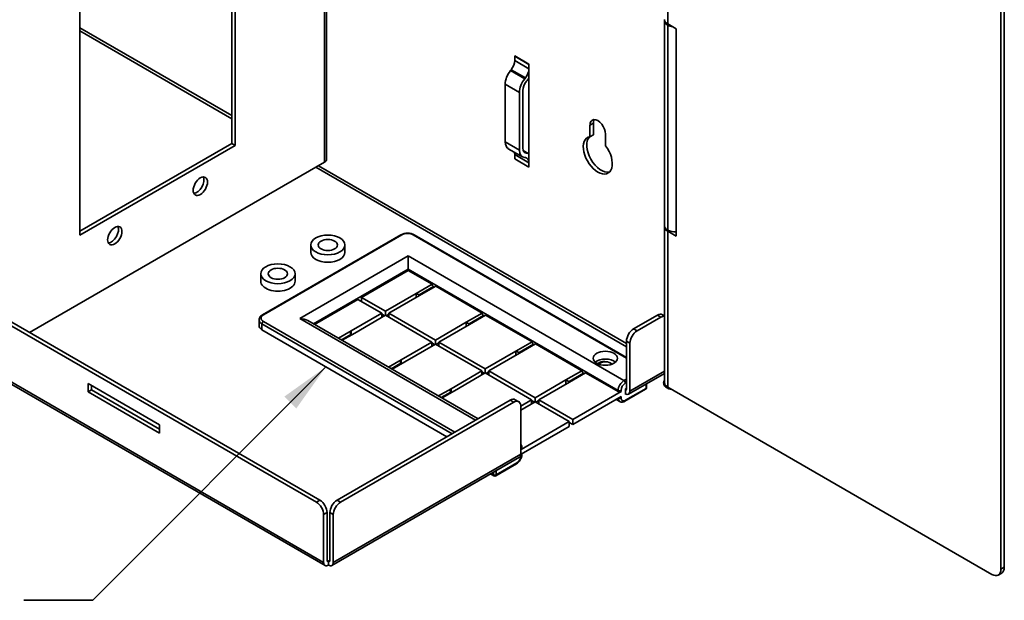
# Model space of a CAD drawing. Units: inches. Extents: x 0.2 to 21.7, y 0.7 to 16.3.
# Drawn here: x 7.7 to 10.2, y 9.9 to 11.3 of the extents above; entities that cross this region are included whole.
import ezdxf

# ---------------------------------------------------------------- set-up
doc = ezdxf.new("R2010")
doc.units = ezdxf.units.IN
doc.header["$MEASUREMENT"] = 0
for name, color, linetype in [('Default', 7, 'Continuous'), ('DV6_Default', 7, 'Continuous'), ('DV8_Default', 7, 'Continuous')]:
    doc.layers.add(name, color=color, linetype=linetype)

# ---------------------------------------------------------------- blocks, each defined once
blk = doc.blocks.new('SEANNOT_GROUP2')
at = {"layer": 'Default', "linetype": 'Continuous', "lineweight": 35}
blk.add_hatch(color=7, dxfattribs=at).paths.add_polyline_path([(8.4247, 10.3647), (8.4983, 10.4678), (8.3952, 10.3942)])
at = {"layer": 'Default', "color": 7, "linetype": 'Continuous', "lineweight": 35}
blk.add_lwpolyline([(7.75, 9.8898), (7.9203, 9.8898), (8.4983, 10.4678)], dxfattribs=at)

msp = doc.modelspace()

# ---------------------------------------------------------------- linework, layer by layer
at = {"layer": 'DV6_Default', "color": 7, "linetype": 'Continuous', "lineweight": 35}
for p, q in [((8.2736, 11.0162), (8.2736, 11.8327)), ((8.2651, 11.0211), (8.2651, 11.8278)), ((7.8882, 11.6102), (7.8882, 10.7937)), ((8.2651, 11.0901), (7.8882, 11.3077)), ((7.8882, 11.2995), (8.2651, 11.0819)), ((7.8882, 10.8035), (8.2651, 11.0211)), ((7.8882, 10.7937), (8.2736, 11.0162)), ((8.2651, 11.0211), (8.2736, 11.0162))]:
    msp.add_line(p, q, dxfattribs=at)
for centre in [(8.187, 10.9152), (7.9749, 10.7927)]:
    msp.add_ellipse(centre, major_axis=(0.0125, 0.0217), ratio=0.57735, dxfattribs=at)
for centre in [(8.1785, 10.9201), (7.9664, 10.7976)]:
    msp.add_ellipse(centre, major_axis=(-0.0125, -0.0217), ratio=0.57735, start_param=0.346291, end_param=2.795302, dxfattribs=at)
at = {"layer": 'DV8_Default', "color": 7, "linetype": 'Continuous', "lineweight": 35}
for p, q in [((10.1791, 13.2477), (10.1791, 9.9715)), ((10.1706, 13.2428), (10.1706, 9.9666)), ((8.4949, 10.9746), (8.4949, 13.1576)), ((8.4999, 10.9815), (8.4999, 13.1632)), ((9.3451, 11.8252), (9.3451, 11.3169)), ((8.4748, 10.1326), (5.8825, 11.6292)), ((8.4833, 10.1375), (5.891, 11.6341)), ((5.8649, 11.5006), (8.4925, 9.9835)), ((5.8684, 11.4928), (8.496, 9.9758)), ((9.3369, 11.3252), (9.3369, 10.8179)), ((9.3451, 11.3169), (9.3663, 11.3046)), ((9.3452, 11.3137), (9.3451, 11.3138)), ((9.3451, 11.3138), (9.3451, 10.8066)), ((9.3452, 11.3137), (9.3452, 10.8065)), ((9.3663, 10.7913), (9.3663, 11.3046)), ((9.0012, 11.2177), (8.9659, 11.2381)), ((8.9659, 11.2381), (8.9659, 11.2263)), ((8.9659, 11.2371), (8.9667, 11.2376)), ((8.9659, 11.2371), (9.0012, 11.2167)), ((8.9659, 11.2263), (8.9659, 11.2371)), ((9.0012, 11.2059), (8.9659, 11.2263)), ((8.9555, 11.2017), (8.957, 11.2036)), ((8.9909, 11.1812), (8.9555, 11.2017)), ((8.9924, 11.1831), (8.957, 11.2036)), ((9.0012, 10.9625), (9.0012, 11.2177)), ((9.0012, 11.2167), (9.0012, 11.2059)), ((8.9924, 11.1831), (8.9909, 11.1812)), ((8.9966, 11.1771), (8.9951, 11.1752)), ((8.9424, 11.0251), (8.9424, 11.1679)), ((8.9778, 11.1475), (8.9424, 11.1679)), ((8.9863, 11.1524), (8.9863, 11.0095)), ((8.9778, 11.1475), (8.9778, 11.0046)), ((9.161, 11.0713), (9.1525, 11.0664)), ((9.1525, 11.0664), (9.1525, 11.0377)), ((9.161, 11.0426), (9.161, 11.0713)), ((9.161, 11.0426), (9.1525, 11.0377)), ((9.1911, 11.0154), (9.1911, 11.0442)), ((8.9424, 11.0251), (8.9778, 11.0046)), ((8.9501, 11.0081), (8.9854, 10.9877)), ((9.0012, 10.9956), (8.9871, 11.0038)), ((8.9659, 10.9937), (8.9659, 10.9829)), ((8.9659, 10.9829), (8.9659, 10.9937)), ((8.9659, 10.9937), (9.0012, 10.9733)), ((8.9659, 10.9829), (9.0012, 10.9625)), ((9.0012, 10.9625), (8.9659, 10.9829)), ((8.9879, 11.0019), (8.9966, 10.9968)), ((8.9886, 11.0007), (8.9951, 10.997)), ((8.9909, 10.986), (8.9924, 10.9859)), ((8.9951, 10.997), (8.9966, 10.9968)), ((7.7641, 10.5526), (8.4949, 10.9746)), ((8.473, 10.9619), (9.2431, 10.5173)), ((9.2431, 10.5255), (8.4801, 10.966)), ((9.0012, 10.9733), (9.0012, 10.9625)), ((9.3369, 10.8148), (9.3369, 10.429)), ((8.6837, 10.7948), (8.3408, 10.5968)), ((8.6862, 10.7945), (8.3433, 10.5965)), ((9.2431, 10.4894), (8.7145, 10.7945)), ((9.2431, 10.4911), (8.717, 10.7948)), ((9.3451, 10.8066), (9.3452, 10.8065)), ((9.3663, 10.7913), (9.3451, 10.8035)), ((9.3451, 10.8035), (9.3451, 10.4177)), ((9.3663, 10.8011), (9.365, 10.8018)), ((8.4604, 10.7697), (8.4604, 10.7514)), ((8.5454, 10.7514), (8.5454, 10.7697)), ((8.4334, 10.5873), (8.7021, 10.7425)), ((8.7021, 10.7425), (9.2365, 10.4339)), ((8.7021, 10.7425), (8.7021, 10.7098)), ((8.3366, 10.6983), (8.3366, 10.6799)), ((8.4216, 10.6799), (8.4216, 10.6983)), ((8.7021, 10.7098), (8.4676, 10.5744)), ((8.5863, 10.6399), (8.7021, 10.7068)), ((8.7021, 10.7098), (8.7021, 10.7068)), ((9.2224, 10.4095), (8.7021, 10.7098)), ((8.7613, 10.6726), (8.7021, 10.7068)), ((8.7216, 10.6496), (8.7613, 10.6726)), ((8.7649, 10.6664), (8.7294, 10.646)), ((8.7702, 10.6675), (8.7304, 10.6445)), ((8.7649, 10.6664), (8.7666, 10.6654)), ((8.8851, 10.6011), (8.7702, 10.6675)), ((8.5863, 10.6399), (8.6456, 10.6057)), ((8.5863, 10.6399), (8.5863, 10.6297)), ((8.6456, 10.6057), (8.7216, 10.6496)), ((8.7304, 10.6445), (8.6544, 10.6006)), ((8.7216, 10.6394), (8.7216, 10.6496)), ((8.4702, 10.5729), (8.5775, 10.6348)), ((8.6367, 10.6006), (8.5775, 10.6348)), ((8.5607, 10.5567), (8.6367, 10.6006)), ((8.6456, 10.5955), (8.5695, 10.5516)), ((8.6367, 10.6006), (8.6367, 10.5904)), ((8.6438, 10.5945), (8.6367, 10.5986)), ((8.6456, 10.5955), (8.6456, 10.6057)), ((8.7605, 10.5292), (8.6456, 10.5955)), ((8.6544, 10.5986), (8.6473, 10.5945)), ((8.6544, 10.6006), (8.7693, 10.5343)), ((8.6544, 10.6006), (8.6544, 10.5904)), ((8.8453, 10.5782), (8.8851, 10.6011)), ((8.8886, 10.595), (8.8532, 10.5745)), ((8.8939, 10.596), (8.8541, 10.5731)), ((8.8886, 10.595), (8.8904, 10.594)), ((9.0088, 10.5297), (8.8939, 10.596)), ((9.3194, 10.5957), (9.2607, 10.5618)), ((9.3279, 10.5908), (9.2692, 10.5569)), ((9.3279, 10.5908), (9.3194, 10.5957)), ((9.3369, 10.5941), (9.3319, 10.597)), ((8.3324, 10.5843), (8.3324, 10.5696)), ((8.8108, 10.3021), (8.3397, 10.5741)), ((8.3397, 10.5741), (8.3397, 10.5594)), ((8.3433, 10.5802), (8.8179, 10.3062)), ((8.8692, 10.3358), (8.4334, 10.5873)), ((8.875, 10.3391), (8.4534, 10.5826)), ((8.7693, 10.5343), (8.8453, 10.5782)), ((8.8541, 10.5731), (8.7781, 10.5292)), ((8.8453, 10.568), (8.8453, 10.5782)), ((8.3397, 10.5594), (8.7981, 10.2947)), ((8.5294, 10.5387), (8.5607, 10.5567)), ((8.5599, 10.5481), (8.5365, 10.5346)), ((8.5695, 10.5516), (8.5383, 10.5336)), ((8.5607, 10.5567), (8.5607, 10.5475)), ((9.2607, 10.5618), (9.2692, 10.5569)), ((8.6844, 10.4853), (8.7605, 10.5292)), ((8.7693, 10.5241), (8.6933, 10.4802)), ((8.7605, 10.5292), (8.7605, 10.519)), ((8.7675, 10.523), (8.7605, 10.5271)), ((8.7693, 10.5241), (8.7693, 10.5343)), ((8.8842, 10.4577), (8.7693, 10.5241)), ((8.7781, 10.5271), (8.7711, 10.523)), ((8.7781, 10.5292), (8.893, 10.4628)), ((8.7781, 10.5292), (8.7781, 10.519)), ((8.9691, 10.5067), (9.0088, 10.5297)), ((9.0124, 10.5236), (8.9769, 10.5031)), ((9.0177, 10.5246), (8.9779, 10.5016)), ((9.0124, 10.5236), (9.0141, 10.5225)), ((9.1326, 10.4582), (9.0177, 10.5246)), ((9.2431, 10.4128), (9.2431, 10.5312)), ((9.2515, 10.5263), (9.2431, 10.5312)), ((9.2515, 10.4079), (9.2515, 10.5263)), ((8.893, 10.4628), (8.9691, 10.5067)), ((8.9779, 10.5016), (8.9019, 10.4577)), ((8.9691, 10.4965), (8.9691, 10.5067)), ((8.6532, 10.4672), (8.6844, 10.4853)), ((8.6836, 10.4767), (8.6602, 10.4631)), ((8.6933, 10.4802), (8.662, 10.4621)), ((8.6844, 10.4853), (8.6844, 10.4761)), ((8.8082, 10.4138), (8.8842, 10.4577)), ((8.893, 10.4526), (8.817, 10.4087)), ((8.8842, 10.4577), (8.8842, 10.4475)), ((8.8913, 10.4516), (8.8842, 10.4557)), ((8.893, 10.4526), (8.893, 10.4628)), ((9.0079, 10.3863), (8.893, 10.4526)), ((8.9019, 10.4557), (8.8948, 10.4516)), ((8.9019, 10.4577), (9.0168, 10.3914)), ((8.9019, 10.4577), (8.9019, 10.4475)), ((9.0928, 10.4353), (9.1326, 10.4582)), ((9.1361, 10.4521), (9.1007, 10.4316)), ((9.1414, 10.4531), (9.1016, 10.4302)), ((9.1361, 10.4521), (9.1379, 10.4511)), ((9.2224, 10.4064), (9.1414, 10.4531)), ((9.248, 10.4001), (9.3369, 10.4515)), ((9.2515, 10.4079), (9.3369, 10.4572)), ((7.9091, 10.4265), (8.0859, 10.3244)), ((7.9091, 10.4061), (7.9091, 10.4265)), ((7.9176, 10.411), (7.9176, 10.4216)), ((9.0168, 10.3914), (9.0928, 10.4353)), ((9.1016, 10.4302), (9.0256, 10.3863)), ((9.0928, 10.4251), (9.0928, 10.4353)), ((9.2365, 10.4339), (9.2431, 10.4377)), ((9.2431, 10.4296), (9.2401, 10.4278)), ((9.2913, 10.4146), (9.2913, 10.4251)), ((9.2928, 10.4166), (9.2928, 10.426)), ((9.3349, 10.4289), (9.3349, 10.4279)), ((10.1485, 9.9538), (9.3451, 10.4177)), ((7.9176, 10.411), (7.9091, 10.4061)), ((8.0859, 10.304), (7.9091, 10.4061)), ((8.0859, 10.3138), (7.9176, 10.411)), ((8.7769, 10.3958), (8.8082, 10.4138)), ((8.8074, 10.4052), (8.784, 10.3917)), ((8.817, 10.4087), (8.7858, 10.3907)), ((8.8082, 10.4138), (8.8082, 10.4047)), ((9.2294, 10.4064), (9.1101, 10.3375)), ((9.2294, 10.3941), (9.1101, 10.3252)), ((9.2224, 10.4064), (9.2224, 10.4095)), ((9.2294, 10.4095), (9.2294, 10.4064)), ((9.2294, 10.3941), (9.2294, 10.3911)), ((9.239, 10.3827), (9.2903, 10.4123)), ((9.2431, 10.4149), (9.2401, 10.4131)), ((9.2401, 10.385), (9.2913, 10.4146)), ((9.2401, 10.4131), (9.2401, 10.3997)), ((9.2431, 10.4128), (9.2401, 10.4111)), ((9.2401, 10.3997), (9.241, 10.4002)), ((8.9549, 10.3853), (8.5257, 10.1375)), ((8.9634, 10.3804), (8.5342, 10.1326)), ((8.9634, 10.3804), (8.9549, 10.3853)), ((8.9759, 10.3816), (8.9674, 10.3865)), ((8.9811, 10.3708), (9.0079, 10.3863)), ((9.0168, 10.3812), (8.9811, 10.3606)), ((8.9811, 10.2518), (8.9811, 10.3702)), ((9.0079, 10.3863), (9.0079, 10.3761)), ((9.015, 10.3802), (9.0079, 10.3842)), ((9.0168, 10.3812), (9.0168, 10.3914)), ((9.1013, 10.3324), (9.0168, 10.3812)), ((9.0256, 10.3842), (9.0185, 10.3802)), ((9.0256, 10.3863), (9.1101, 10.3375)), ((9.0256, 10.3863), (9.0256, 10.3761)), ((9.2174, 10.3872), (9.2265, 10.3819)), ((8.0859, 10.3244), (8.0859, 10.304)), ((9.1013, 10.3324), (8.982, 10.2635)), ((9.1013, 10.3201), (8.982, 10.2513)), ((9.1013, 10.3201), (9.1013, 10.3324)), ((9.1101, 10.3252), (9.1013, 10.3304)), ((9.1101, 10.3252), (9.1101, 10.3375)), ((8.5165, 9.9835), (8.9811, 10.2518)), ((8.982, 10.2635), (8.982, 10.2666)), ((8.982, 10.2482), (8.982, 10.2513)), ((8.9834, 10.2655), (8.9834, 10.2686)), ((8.9834, 10.2502), (8.9834, 10.2521)), ((8.513, 9.9758), (8.9776, 10.244)), ((8.919, 10.1979), (8.9703, 10.2275)), ((8.9201, 10.2002), (8.9713, 10.2298)), ((8.9059, 10.2026), (8.914, 10.1979)), ((8.9074, 10.2035), (8.913, 10.2002)), ((8.913, 10.2002), (8.913, 10.2067)), ((8.9201, 10.2108), (8.9201, 10.2002)), ((8.4748, 10.1326), (8.4833, 10.1375)), ((8.5257, 10.1375), (8.5342, 10.1326)), ((8.5009, 10.1068), (8.4925, 10.1019)), ((8.4925, 9.9835), (8.4925, 10.1019)), ((8.5009, 9.9884), (8.5009, 10.1068)), ((8.508, 10.1068), (8.508, 9.9884)), ((8.5165, 10.1019), (8.508, 10.1068)), ((8.5165, 10.1019), (8.5165, 9.9835)), ((8.5045, 9.9864), (8.5009, 9.9884)), ((8.508, 9.9884), (8.5045, 9.9864)), ((8.5045, 9.9864), (8.5045, 9.9766)), ((10.1641, 9.9523), (10.1726, 9.9572)), ((10.1706, 9.9666), (10.1791, 9.9715))]:
    msp.add_line(p, q, dxfattribs=at)
for centre, radius, start, end in [((8.6986, 10.7681), 0.0306, 86.2389, 119.2009), ((8.7025, 10.7694), 0.0292, 60.1492, 93.5726), ((8.7833, 10.7733), 0.1383, 243.4696, 247.0592), ((8.9071, 10.7019), 0.1383, 243.4696, 247.0592), ((9.0308, 10.6304), 0.1383, 243.4696, 247.0592), ((9.1546, 10.559), 0.1383, 243.4696, 247.0592), ((9.2878, 10.4166), 0.005, 300, 0), ((8.959, 10.2507), 0.0245, 327.5217, 358.9928), ((8.9583, 10.248), 0.0238, 300.4524, 333.7721), ((8.9165, 10.2023), 0.005, 240, 300)]:
    msp.add_arc(centre, radius, start, end, dxfattribs=at)
for centre, major_axis, start_param, end_param in [((9.3647, 11.3252), (0.0277, 0), 3.045892, 3.926991), ((9.3647, 11.3282), (0.0278, 0), 3.141593, 3.926991), ((9.3649, 11.325), (-0.0277, 0), 0.785398, 1.311313), ((8.9482, 11.2161), (-0.0125, -0.0217), 1.308997, 2.356194), ((8.9686, 11.183), (-0.0185, -0.032), 4.45059, 5.497787), ((8.9835, 11.1957), (0.0125, 0.0217), 4.45059, 5.497787), ((9.0039, 11.1626), (0.0185, 0.032), 1.308997, 2.356194), ((9.0039, 11.1626), (0.0125, 0.0217), 1.308997, 2.356194), ((8.9835, 11.1957), (0.0185, 0.032), 4.45059, 4.668872), ((9.1718, 11.0553), (0.0136, -0.0236), 0.785398, 3.926991), ((9.1803, 11.0602), (0.0136, -0.0236), 3.458244, 3.926991), ((9.1718, 10.9916), (-0.0254, 0.044), 6.0646, 11.21416), ((9.1803, 10.9965), (0.0254, -0.044), 3.309579, 6.115199), ((8.9686, 11.0402), (0.0185, 0.032), 2.356194, 3.141593), ((9.0039, 11.0197), (0.0185, 0.032), 2.356194, 3.403392), ((9.0039, 11.0197), (0.0125, 0.0217), 2.356194, 3.403392), ((8.4829, 10.9815), (-0.017, 0), 2.356194, 3.141593), ((8.9482, 10.9835), (-0.0125, -0.0217), 2.356194, 2.667296), ((8.9835, 10.9631), (-0.0125, -0.0217), 2.356194, 3.403392), ((8.9835, 10.9631), (-0.0185, -0.032), 3.141593, 3.403392), ((9.3647, 10.8148), (0.0278, 0), 3.045892, 3.926991), ((9.3647, 10.8179), (0.0278, 0), 3.141593, 3.926991), ((8.6862, 10.7904), (0.0025, -0.00433), 2.356194, 3.141593), ((8.7004, 10.7864), (-0.02, 0), 3.926991, 5.497787), ((8.7145, 10.7904), (-0.0025, -0.00433), 3.141593, 3.926991), ((9.3649, 10.8178), (-0.0277, 0), 0.785398, 1.621781), ((8.5029, 10.7514), (0.0425, 0), 3.141593, 6.283185), ((8.3791, 10.6799), (-0.0425, 0), 0, 3.141593), ((8.7649, 10.6705), (-0.0025, 0.00433), 0.785398, 2.356194), ((8.726, 10.643), (0.00625, 0), 0.58404, 0.986756), ((8.3574, 10.5884), (0.02, 0), 2.356194, 3.926991), ((8.3433, 10.5924), (0.0025, -0.00433), 2.356194, 3.14142), ((8.8886, 10.5991), (-0.0025, 0.00433), 0.785398, 2.356194), ((9.3194, 10.5753), (-0.0125, -0.0217), 3.141593, 3.926991), ((9.3279, 10.5704), (-0.0125, -0.0217), 3.391547, 3.926991), ((8.3574, 10.5843), (0.025, 0), 3.134275, 3.926991), ((8.3574, 10.5696), (0.025, 0), 3.141593, 3.926991), ((8.3433, 10.5761), (0.0025, 0.00433), 0.785398, 2.356194), ((8.4334, 10.571), (-0.0283, 0), 3.926991, 4.712389), ((8.8497, 10.5715), (0.00625, 0), 0.58404, 0.986756), ((8.5651, 10.5501), (-0.00625, 0), 0.58404, 0.986756), ((9.2607, 10.5414), (-0.0125, -0.0217), 3.926991, 5.497787), ((9.2692, 10.5365), (0.0125, 0.0217), 0.785398, 2.356194), ((9.0124, 10.5276), (-0.0025, 0.00433), 0.785398, 2.356194), ((8.9735, 10.5001), (0.00625, 0), 0.58404, 0.986756), ((8.6889, 10.4786), (-0.00625, 0), 0.58404, 0.986756), ((9.1906, 10.4703), (0.0292, 0), 0.560956, 2.580637), ((9.1906, 10.4666), (0.025, 0), 1.908998, 2.451776), ((9.1906, 10.4711), (-0.0164, 0), 3.477938, 5.94684), ((9.1906, 10.4674), (0.0214, 0), 0.6471, 0.98409), ((9.1361, 10.4562), (-0.0025, 0.00433), 0.785398, 2.356194), ((9.0972, 10.4286), (0.00625, 0), 0.58404, 0.986756), ((9.2365, 10.4176), (-0.01, -0.0173), 3.926991, 5.497787), ((9.2401, 10.4156), (0.0075, 0.013), 0.785398, 2.356194), ((9.2365, 10.4299), (0.0025, -0.00433), 0.785398, 2.356194), ((9.3649, 10.4289), (0.03, 0), 2.767645, 4.316752), ((9.3649, 10.4279), (0.03, 0), 3.141593, 4.414861), ((9.3647, 10.429), (0.0277, 0), 3.141593, 3.926991), ((8.8126, 10.4072), (-0.00625, 0), 0.58404, 0.986756), ((9.2259, 10.4115), (0.005, 0), 3.926991, 5.497787), ((9.2259, 10.4084), (0.005, 0), 3.926991, 5.497787), ((9.2395, 10.4149), (-0.0025, 0.00433), 2.506763, 3.926991), ((9.2395, 10.4149), (-0.0085, 0.0147), 2.400326, 3.926991), ((9.2878, 10.4166), (-0.0025, 0.00433), 3.141593, 3.926991), ((9.2878, 10.4166), (-0.005, 0), 2.356194, 3.141593), ((8.9549, 10.3648), (-0.0125, -0.0217), 3.141593, 3.926991), ((8.9634, 10.36), (-0.0125, -0.0217), 2.356194, 3.926991), ((9.2365, 10.3992), (0.01, 0.0173), 2.418735, 3.150013), ((9.2259, 10.3931), (0.005, 0), 4.179671, 5.497787), ((9.2401, 10.3972), (0.0075, 0.013), 2.356194, 3.926991), ((9.2365, 10.387), (-0.0025, 0.00433), 3.141382, 3.926991), ((8.9713, 10.2421), (-0.0075, -0.013), 0.785398, 2.356194), ((8.9691, 10.2587), (-0.0085, 0.0147), 3.141593, 3.926991), ((8.9713, 10.2604), (-0.0075, -0.013), 2.356194, 2.767332), ((8.9784, 10.2686), (-0.005, 0), 2.356194, 3.141802), ((8.9784, 10.2655), (-0.005, 0), 2.356194, 3.141593), ((8.9784, 10.2502), (-0.005, 0), 2.356194, 3.141684), ((8.9678, 10.2319), (-0.0025, 0.00433), 3.141593, 3.926991), ((8.9165, 10.2023), (0.0025, 0.00433), 2.356194, 3.141593), ((8.9165, 10.2023), (0.005, 0), 3.926991, 5.497787), ((8.9165, 10.2023), (-0.0025, 0.00433), 3.141593, 3.926991), ((8.4748, 10.1121), (0.0125, -0.0217), 0.785398, 2.356194), ((8.4833, 10.117), (-0.0125, 0.0217), 3.926991, 5.497787), ((8.5257, 10.117), (-0.0125, -0.0217), 3.926991, 5.497787), ((8.5342, 10.1121), (0.0125, 0.0217), 0.785398, 2.356194), ((8.5045, 9.9905), (0.0085, 0.0147), 2.356194, 3.926991), ((8.5045, 9.9905), (0.0025, 0.00433), 2.356194, 3.926991), ((8.5045, 9.9905), (-0.0025, 0.00433), 2.356194, 3.926991), ((8.5045, 9.9905), (-0.0085, 0.0147), 2.356194, 3.926991), ((10.1485, 9.9794), (-0.0156, 0.0271), 2.356194, 3.926991), ((10.157, 9.9843), (-0.0156, 0.0271), 3.141593, 3.926991)]:
    msp.add_ellipse(centre, major_axis=major_axis, ratio=0.57735, start_param=start_param, end_param=end_param, dxfattribs=at)
for centre, major_axis in [((8.5029, 10.7697), (0.0425, 0)), ((8.5029, 10.7697), (-0.0238, 0)), ((8.3791, 10.6983), (-0.0425, 0)), ((8.3791, 10.6983), (0.0238, 0)), ((9.1906, 10.4891), (-0.03, 0))]:
    msp.add_ellipse(centre, major_axis=major_axis, ratio=0.57735, dxfattribs=at)
for points, knots in [([(8.3408, 10.5968), (8.3392, 10.5958), (8.3362, 10.5937), (8.3329, 10.5893), (8.3327, 10.586), (8.3326, 10.5844)], [0, 0, 0, 0, 0.301899, 0.713871, 1, 1, 1, 1]), ([(8.5607, 10.5567), (8.5598, 10.5553), (8.5592, 10.5537), (8.5588, 10.5513), (8.5588, 10.5506), (8.5591, 10.5491), (8.5594, 10.5485), (8.5599, 10.5481)], [0, 0, 0, 0, 0.5, 0.5, 0.75, 0.75, 1, 1, 1, 1]), ([(8.6844, 10.4853), (8.6836, 10.4839), (8.6829, 10.4823), (8.6826, 10.4799), (8.6826, 10.4791), (8.6829, 10.4777), (8.6832, 10.4771), (8.6836, 10.4767)], [0, 0, 0, 0, 0.5, 0.5, 0.75, 0.75, 1, 1, 1, 1]), ([(9.1891, 10.4812), (9.1872, 10.4812), (9.1831, 10.481), (9.1773, 10.4788), (9.1741, 10.4765), (9.173, 10.4754)], [0, 0, 0, 0, 0.264226, 0.702093, 1, 1, 1, 1]), ([(8.8082, 10.4138), (8.8073, 10.4124), (8.8067, 10.4108), (8.8063, 10.4085), (8.8063, 10.4077), (8.8066, 10.4063), (8.8069, 10.4056), (8.8074, 10.4052)], [0, 0, 0, 0, 0.5, 0.5, 0.75, 0.75, 1, 1, 1, 1]), ([(9.2267, 10.382), (9.227, 10.3818), (9.2283, 10.3807), (9.232, 10.3803), (9.236, 10.3811), (9.2381, 10.3822), (9.239, 10.3827)], [0, 0, 0, 0, 0.069838, 0.434335, 0.79993, 1, 1, 1, 1]), ([(8.9834, 10.2686), (8.9833, 10.2703), (8.9831, 10.2729), (8.982, 10.2756), (8.9813, 10.2766)], [0, 0, 0, 0, 0.536997, 1, 1, 1, 1])]:
    msp.add_open_spline(points, degree=3, knots=knots, dxfattribs=at)

# ---------------------------------------------------------------- block references
at = {"layer": 'Default'}
msp.add_blockref('SEANNOT_GROUP2', (0, 0), dxfattribs=at)

doc.saveas('drawing.dxf')
